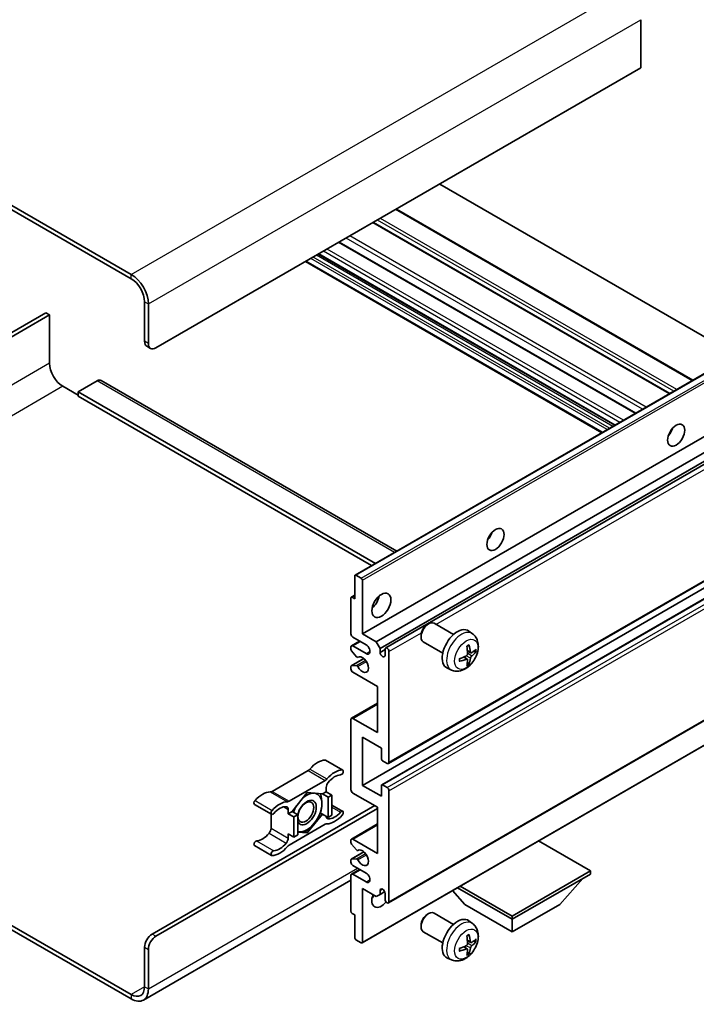
# Model space of a CAD drawing. Units: millimetres. Extents: x 87 to 10519, y 48 to 1734.
# Drawn here: x 595 to 810, y 1082 to 1396 of the extents above; entities that cross this region are included whole.
import ezdxf

# ---------------------------------------------------------------- set-up
doc = ezdxf.new("R2010")
doc.units = ezdxf.units.MM
doc.header["$LTSCALE"] = 6
doc.layers.add('Visible (ISO)', color=7, linetype='Continuous', lineweight=35)
doc.layers.add('Visible Narrow (ISO)', color=7, linetype='Continuous', lineweight=25)

msp = doc.modelspace()

# ---------------------------------------------------------------- linework, layer by layer
at = {"layer": 'Visible (ISO)'}
for p, q in [((630.4159, 1314.9585), (451.6189, 1418.187)), ((630.4159, 1313.5588), (451.6189, 1416.7873)), ((792.8484, 1396.1416), (792.8484, 1380.7448)), ((792.8484, 1380.7448), (638.2951, 1291.5134)), ((823.1842, 1289.1859), (728.7239, 1343.7225)), ((809.3739, 1281.2125), (714.9137, 1335.7492)), ((802.0506, 1276.9844), (707.5904, 1331.521)), ((791.1705, 1270.7028), (696.7102, 1325.2394)), ((780.3855, 1264.476), (685.9253, 1319.0127)), ((784.4861, 1266.8435), (690.0259, 1321.3802)), ((634.6585, 1293.613), (634.6585, 1306.2103)), ((701.7382, 1219.069), (856.2915, 1308.3004)), ((603.1418, 1302.7111), (543.5318, 1268.2952)), ((604.354, 1302.0112), (603.1418, 1302.7111)), ((635.8707, 1292.9131), (635.8707, 1305.5105)), ((544.744, 1267.5954), (604.354, 1302.0112)), ((604.354, 1302.0112), (604.354, 1286.6144)), ((635.3686, 1292.0434), (636.5808, 1291.3436)), ((704.056, 1200.3574), (858.6094, 1289.5888)), ((619.5062, 1281.0156), (613.4453, 1277.5163)), ((620.792, 1281.1429), (715.0227, 1226.7388)), ((708.4805, 1197.8029), (853.0691, 1281.2812)), ((608.5966, 1279.2659), (613.4453, 1276.4665)), ((613.4453, 1277.5163), (613.4453, 1276.1166)), ((708.2086, 1222.8047), (613.4453, 1277.5163)), ((709.6927, 1195.7034), (854.4535, 1279.281)), ((711.5066, 1195.8508), (855.2328, 1278.8311)), ((706.9965, 1222.1048), (613.4453, 1276.1166)), ((802.1561, 1264.3602), (801.9539, 1264.477)), ((712.3638, 1159.0235), (866.9171, 1248.2549)), ((704.056, 1152.0674), (858.6094, 1241.2989)), ((710.2234, 1152.2329), (864.7768, 1241.4643)), ((701.6316, 1211.5551), (701.6316, 1218.8335)), ((701.9953, 1219.0435), (703.6924, 1218.0637)), ((704.056, 1217.4338), (704.056, 1200.3574)), ((700.4195, 1200.3574), (700.4195, 1211.835)), ((700.526, 1212.0704), (701.6316, 1212.7088)), ((700.7831, 1212.045), (701.6316, 1211.5551)), ((712.3638, 1114.5828), (866.9171, 1203.8142)), ((724.6636, 1203.2559), (725.1843, 1203.5564)), ((733.1056, 1200.1419), (726.8981, 1203.7259)), ((705.2682, 1196.8581), (701.0256, 1199.3076)), ((704.056, 1200.3574), (708.4805, 1197.8029)), ((722.7593, 1199.9575), (722.7594, 1199.3563)), ((739.1942, 1200.3875), (737.9947, 1201.263)), ((700.4195, 1195.4442), (700.4195, 1196.1583)), ((700.597, 1196.5506), (703.1989, 1198.0528)), ((701.0256, 1196.5082), (705.2682, 1194.0587)), ((708.4805, 1197.8029), (709.6927, 1195.7034)), ((729.6771, 1194.2035), (723.4695, 1197.7874)), ((702.1447, 1193.0555), (700.6013, 1194.9755)), ((702.5837, 1192.8688), (702.7836, 1192.9843)), ((709.6927, 1195.7034), (709.6927, 1194.4436)), ((709.6927, 1194.4436), (711.3291, 1195.3884)), ((711.3291, 1193.4988), (711.3291, 1195.4584)), ((712.5413, 1194.7586), (712.5413, 1159.4159)), ((737.5024, 1192.2837), (736.4918, 1193.0214)), ((738.6809, 1194.3248), (737.5367, 1194.8312)), ((739.515, 1194.7799), (740.0563, 1194.6482)), ((700.4195, 1189.1597), (700.4195, 1189.9018)), ((700.526, 1190.1372), (704.5358, 1192.4523)), ((700.6051, 1190.1608), (702.1486, 1190.2704)), ((703.9495, 1101.8624), (858.5028, 1191.0938)), ((737.9101, 1190.9309), (737.5254, 1191.3338)), ((708.9047, 1183.5609), (701.0256, 1188.1099)), ((732.5087, 1188.8079), (731.1507, 1189.4089)), ((708.9047, 1168.8639), (708.9047, 1183.5609)), ((700.597, 1173.4555), (708.9047, 1178.2519)), ((700.4195, 1150.6677), (700.4195, 1173.0631)), ((701.0256, 1173.413), (708.9047, 1168.8639)), ((704.056, 1167.4642), (704.056, 1152.0674)), ((710.1169, 1163.965), (704.056, 1167.4642)), ((710.1169, 1160.5357), (710.1169, 1163.965)), ((692.3628, 1160.0868), (697.8176, 1156.9374)), ((711.9352, 1159.066), (710.4806, 1159.9058)), ((686.7794, 1156.7897), (675.2697, 1150.1446)), ((680.7245, 1146.9953), (692.2342, 1153.6404)), ((704.056, 1152.0674), (710.1169, 1148.5682)), ((710.1169, 1148.5682), (710.1169, 1151.9975)), ((710.4806, 1152.2074), (711.9352, 1151.3676)), ((686.4794, 1149.7579), (681.6504, 1143.7506)), ((691.3084, 1149.3266), (686.4794, 1149.7579)), ((692.5403, 1150.0379), (691.3084, 1149.3266)), ((691.3084, 1149.3266), (693.1266, 1148.2768)), ((692.5403, 1151.3927), (692.5403, 1150.0379)), ((692.5403, 1150.0379), (694.3586, 1148.9881)), ((693.1266, 1148.2768), (694.3586, 1148.9881)), ((694.3586, 1148.9881), (694.3586, 1142.5494)), ((708.9047, 1145.0689), (701.0256, 1149.618)), ((712.5413, 1150.3178), (712.5413, 1114.9752)), ((669.6863, 1146.0048), (675.1411, 1142.8555)), ((693.1266, 1141.8382), (693.1266, 1148.2768)), ((694.3586, 1145.7802), (697.8176, 1143.7831)), ((637.0829, 1104.6523), (707.9956, 1145.5938)), ((638.2951, 1103.9525), (708.9047, 1144.719)), ((674.9636, 1142.9579), (674.9636, 1138.3952)), ((680.4184, 1143.0393), (680.4184, 1144.3942)), ((681.6504, 1143.7506), (680.4184, 1143.0393)), ((680.4184, 1143.0393), (682.2367, 1141.9895)), ((681.6504, 1143.7506), (683.4686, 1142.7008)), ((682.2367, 1141.9895), (683.4686, 1142.7008)), ((683.4686, 1142.7008), (683.4686, 1136.2621)), ((686.4794, 1136.8806), (691.3084, 1142.888)), ((690.7236, 1143.2256), (691.3084, 1142.888)), ((691.3084, 1142.888), (693.1266, 1141.8382)), ((694.3586, 1142.5494), (693.1266, 1141.8382)), ((708.9047, 1130.372), (708.9047, 1145.0689)), ((692.2342, 1139.6433), (680.7245, 1132.9982)), ((682.2367, 1135.5509), (682.2367, 1141.9895)), ((700.597, 1134.9635), (708.9047, 1139.76)), ((680.4184, 1136.6007), (682.2367, 1135.5509)), ((680.4184, 1135.2458), (680.4184, 1136.6007)), ((683.4686, 1136.2621), (682.2367, 1135.5509)), ((683.4686, 1137.1495), (686.4794, 1136.8806)), ((685.8554, 1137.2409), (686.4794, 1136.8806)), ((700.4195, 1133.829), (700.4195, 1134.5711)), ((702.1486, 1131.4638), (700.6051, 1133.3557)), ((701.0256, 1134.921), (708.9047, 1130.372)), ((776.787, 1124.7731), (760.2095, 1134.3442)), ((669.6863, 1132.8504), (675.1411, 1129.7011)), ((700.526, 1128.5221), (704.5551, 1130.8483)), ((702.5838, 1131.2817), (702.7835, 1131.397)), ((700.4195, 1127.5725), (700.4195, 1128.2866)), ((700.6013, 1128.5453), (702.1447, 1128.6832)), ((700.597, 1123.7658), (703.1989, 1125.268)), ((705.2682, 1124.0733), (701.0256, 1126.5228)), ((701.0256, 1123.7234), (705.2682, 1121.2739)), ((751.816, 1110.3561), (776.787, 1124.7731)), ((751.816, 1109.3763), (776.787, 1123.7933)), ((776.787, 1124.7731), (776.787, 1123.7933)), ((700.4195, 1121.8142), (634.273, 1083.6245)), ((700.4195, 1111.8958), (700.4195, 1123.3734)), ((766.9683, 1114.1353), (774.2903, 1122.3518)), ((704.056, 1119.1743), (704.056, 1102.0979)), ((708.4805, 1116.6198), (704.056, 1119.1743)), ((709.6927, 1118.5794), (710.4143, 1118.9961)), ((709.6927, 1118.5794), (709.6927, 1117.3197)), ((709.6927, 1117.3197), (711.1749, 1118.1754)), ((711.3291, 1115.675), (711.3291, 1117.6346)), ((736.6637, 1114.1353), (732.7717, 1118.5029)), ((734.39, 1119.4373), (751.816, 1109.3763)), ((735.2385, 1119.9272), (751.816, 1110.3561)), ((709.6927, 1117.3197), (708.4805, 1116.6198)), ((701.6316, 1110.776), (700.7831, 1111.2659)), ((724.6636, 1110.8751), (725.1843, 1111.1756)), ((733.1056, 1107.7612), (726.8981, 1111.3451)), ((736.6637, 1114.1353), (751.816, 1105.3872)), ((751.816, 1105.3872), (766.9683, 1114.1353)), ((701.6316, 1103.4976), (701.6316, 1110.776)), ((739.1942, 1108.0067), (737.9947, 1108.8823)), ((751.816, 1110.3561), (751.816, 1109.3763)), ((751.816, 1105.3872), (751.816, 1109.3763)), ((591.7516, 1107.7292), (630.4159, 1085.4063)), ((591.7516, 1106.3295), (630.4159, 1084.0066)), ((722.7593, 1107.5768), (722.7594, 1106.9755)), ((729.6771, 1101.8227), (723.4695, 1105.4067)), ((703.6924, 1101.8879), (701.9953, 1102.8677)), ((738.6809, 1101.9441), (737.5367, 1102.4505)), ((739.515, 1102.3991), (740.0563, 1102.2675)), ((634.6585, 1087.8558), (634.6585, 1100.4532)), ((635.8707, 1087.156), (635.8707, 1099.7533)), ((737.5024, 1099.9029), (736.4918, 1100.6406)), ((737.9101, 1098.5501), (737.5254, 1098.953)), ((732.5087, 1096.4271), (731.1507, 1097.0281))]:
    msp.add_line(p, q, dxfattribs=at)
for centre, major_axis, ratio, start_param, end_param in [((630.4159, 1308.6598), (-3.8571, 6.6808), 0.57735027, 3.92699082, 5.49778714), ((630.4159, 1308.6598), (-3, 5.1962), 0.57735027, 3.92699082, 5.49778714), ((637.0829, 1295.0127), (-1.7143, -2.9692), 0.57735027, 5.49778714, 6.28318531), ((638.2951, 1294.3128), (-1.7143, -2.9692), 0.57735027, 5.49778714, 7.06858347), ((608.5966, 1284.1649), (3, -5.1962), 0.57735027, 3.92699082, 5.49778714), ((619.5062, 1278.916), (1.2857, 2.2269), 0.57735027, 0, 0.78539816), ((800.4246, 1265.7938), (1.9286, 3.3404), 0.57735027, 4.37255207, 5.05222589), ((742.8459, 1232.5507), (1.9286, 3.3404), 0.57735027, 4.37255207, 5.05222589), ((701.9953, 1218.6236), (-0.2571, 0.4454), 0.57735027, 5.49778714, 7.06858347), ((703.6924, 1217.6438), (0.2571, -0.4454), 0.57735027, 0.78539816, 2.35619449), ((700.7831, 1211.625), (-0.2571, 0.4454), 0.57735027, 5.49778714, 7.06858347), ((706.4804, 1211.5551), (2.1429, 3.7115), 0.57735027, 4.15479015, 5.26998781), ((725.1838, 1200.7566), (-1.7143, -2.9692), 0.57735027, 3.14159265, 6.28318531), ((724.6631, 1201.0572), (-1.3462, -2.3317), 0.57735027, 3.92675802, 5.49801994), ((701.0256, 1200.0075), (-0.4286, 0.7423), 0.57735027, 0.78539816, 2.35619449), ((734.3606, 1195.4584), (-3.4286, -5.9385), 0.57735027, 3.0796893, 6.34508866), ((701.0256, 1195.8083), (-0.4286, 0.7423), 0.57735027, 5.49778714, 7.06858347), ((705.2682, 1195.4584), (0.8571, -1.4846), 0.57735027, 5.49778714, 8.6393798), ((711.9352, 1195.1085), (-0.4286, 0.7423), 0.57735027, 3.92699082, 7.06858347), ((730.4233, 1197.917), (4.3998, -10.2346), 0.55353421, 0.95931878, 1.19830308), ((730.0847, 1197.7216), (-6.7019, 8.8989), 0.59526289, 3.96282307, 4.20180736), ((700.7831, 1195.2342), (-0.2571, 0.4454), 0.57735027, 0.78539816, 1.83259571), ((702.3265, 1193.3142), (0.2571, -0.4454), 0.57735027, 4.97418837, 6.34725656), ((704.056, 1190.5594), (1.3714, -2.3754), 0.57735027, 4.64839472, 9.48884921), ((710.5109, 1194.0828), (0.5826, -1.0091), 0.57735027, 4.04450246, 6.95107183), ((730.2627, 1197.6389), (-11.0633, -1.3069), 0.55353421, 1.94328958, 2.18227387), ((730.2453, 1197.6289), (-11.1354, -0.3275), 0.49462411, 2.44776077, 2.68674507), ((730.2453, 1198.0198), (11.1339, -0.3764), 0.65417299, 5.62601221, 5.86499651), ((700.7831, 1189.6919), (-0.2571, 0.4454), 0.57735027, 6.00942214, 7.06858347), ((702.3266, 1189.8015), (-0.2571, 0.4454), 0.57735027, 4.64839472, 6.00942214), ((730.2627, 1198.0298), (11.0576, -1.3546), 0.59526289, 5.2229706, 5.46195489), ((730.4233, 1197.9371), (5.2841, -9.8073), 0.49462411, 0.45484759, 0.69383188), ((730.0847, 1197.7417), (-5.8929, 9.4541), 0.65417299, 3.55978145, 3.79876575), ((701.0256, 1188.8098), (-0.4286, 0.7423), 0.57735027, 0.78539816, 2.35619449), ((701.0256, 1172.7131), (-0.4286, 0.7423), 0.57735027, 5.49778714, 7.06858347), ((689.8129, 1153.056), (3.8732, 6.7086), 0.57735027, 0.3348503, 1.25603492), ((691.9342, 1159.3445), (0.4286, 0.7423), 0.57735027, 0, 0.3348503), ((710.4806, 1160.3257), (-0.2571, 0.4454), 0.57735027, 0.78539816, 2.35619449), ((711.9352, 1159.7658), (0.4286, -0.7423), 0.57735027, 5.49778714, 7.06858347), ((686.7794, 1158.1894), (-0.8571, -1.4846), 0.57735027, 0.78539816, 1.25603492), ((695.2677, 1149.9066), (3.8732, 6.7086), 0.57735027, 0.3348503, 1.25603492), ((695.2677, 1149.9066), (3.0161, 5.224), 0.57735027, 0.3348503, 1.30470435), ((697.389, 1156.1951), (0.4286, 0.7423), 0.57735027, 3.47644296, 6.61803561), ((692.2342, 1155.0401), (0.8571, 1.4846), 0.57735027, 3.92699082, 4.39762758), ((693.7525, 1152.0926), (-0.8571, -1.4846), 0.57735027, 4.44629701, 5.49778714), ((710.4806, 1151.7875), (-0.2571, 0.4454), 0.57735027, 5.49778714, 7.06858347), ((672.2362, 1142.9081), (3.8732, 6.7086), 0.57735027, 0.3147614, 1.23594602), ((675.2697, 1151.5443), (-0.8571, -1.4846), 0.57735027, 0.3147614, 0.78539816), ((686.3581, 1143.3893), (3.3857, 5.8642), 0.57735027, 0.30002612, 1.08025746), ((686.3581, 1143.3893), (3.3857, 5.8642), 0.57735027, 5.49778714, 6.50675796), ((701.0256, 1150.3178), (-0.4286, 0.7423), 0.57735027, 0.78539816, 2.35619449), ((711.9352, 1150.6677), (0.4286, -0.7423), 0.57735027, 0.78539816, 2.35619449), ((670.1149, 1146.7471), (-0.4286, -0.7423), 0.57735027, 4.37753868, 6.28318531), ((677.691, 1139.7588), (3.8732, 6.7086), 0.57735027, 0.3147614, 1.23594602), ((680.7245, 1148.395), (-0.8571, -1.4846), 0.57735027, 0.3147614, 0.78539816), ((686.3581, 1143.3893), (-2.1429, -3.7116), 0.57735027, 5.80400046, 11.49193048), ((686.3581, 1143.3893), (3.3857, 5.8642), 0.57735027, 4.45058959, 5.49778714), ((675.5697, 1143.5978), (-0.4286, -0.7423), 0.57735027, 4.37753868, 7.51913133), ((677.691, 1139.7588), (3.0161, 5.224), 0.57735027, 0.26609197, 1.23594602), ((679.2063, 1143.6943), (0.8571, 1.4846), 0.57735027, 5.49778714, 6.54927728), ((686.3581, 1143.3893), (-3.3857, -5.8642), 0.57735027, 4.67932907, 5.01855956), ((695.2677, 1146.8798), (-3.8732, -6.7086), 0.57735027, 0.3147614, 1.23594602), ((695.2677, 1146.8798), (-3.0161, -5.224), 0.57735027, 0.26609197, 1.23594602), ((697.389, 1143.0408), (0.4286, 0.7423), 0.57735027, 4.37753868, 7.51913133), ((686.3581, 1143.3893), (-3.3857, -5.8642), 0.57735027, 0.26179939, 1.30899694), ((692.2342, 1138.2436), (0.8571, 1.4846), 0.57735027, 0.3147614, 0.78539816), ((693.7525, 1142.9442), (-0.8571, -1.4846), 0.57735027, 5.54738288, 6.54927728), ((672.2362, 1139.8812), (-3.0161, -5.224), 0.57735027, 0.3348503, 1.30470435), ((673.7514, 1137.6953), (-0.8571, -1.4846), 0.57735027, 1.30470435, 2.35619449), ((686.3581, 1143.3893), (-3.3857, -5.8642), 0.57735027, 0.13754917, 0.26179939), ((670.1149, 1133.5927), (0.4286, 0.7423), 0.57735027, 0.3348503, 3.14159265), ((677.691, 1136.7319), (-3.0161, -5.224), 0.57735027, 0.3348503, 1.30470435), ((679.2063, 1134.546), (0.8571, 1.4846), 0.57735027, 4.44629701, 5.49778714), ((701.0256, 1134.2212), (-0.4286, 0.7423), 0.57735027, 5.49778714, 7.06858347), ((700.7831, 1133.619), (-0.2571, 0.4454), 0.57735027, 0.78539816, 1.8445595), ((675.5697, 1130.4434), (-0.4286, -0.7423), 0.57735027, 3.47644296, 6.61803561), ((677.691, 1136.7319), (-3.8732, -6.7086), 0.57735027, 0.3348503, 1.25603492), ((680.7245, 1131.5985), (-0.8571, -1.4846), 0.57735027, 3.92699082, 4.39762758), ((702.3266, 1131.7271), (0.2571, -0.4454), 0.57735027, 4.98615215, 6.34717957), ((704.056, 1128.9723), (1.3714, -2.3754), 0.57735027, 4.64831773, 9.48877222), ((700.7831, 1128.0767), (-0.2571, 0.4454), 0.57735027, 6.02138592, 7.06858347), ((701.0256, 1127.2226), (-0.4286, 0.7423), 0.57735027, 0.78539816, 2.35619449), ((702.3265, 1128.2145), (-0.2571, 0.4454), 0.57735027, 4.64831773, 6.02138592), ((701.0256, 1123.0235), (-0.4286, 0.7423), 0.57735027, 5.49778714, 7.06858347), ((705.2682, 1122.6736), (0.8571, -1.4846), 0.57735027, 5.49778714, 8.6393798), ((710.5109, 1117.9955), (-0.5826, 1.0091), 0.57735027, 4.04450246, 6.95107183), ((710.1169, 1117.0747), (-2.1429, -3.7115), 0.57735027, 4.99914553, 7.5883573), ((706.4804, 1119.1743), (2.1429, 3.7115), 0.57735027, 4.15479015, 4.42563243), ((711.9352, 1115.3251), (0.4286, -0.7423), 0.57735027, 3.92699082, 7.06858347), ((700.7831, 1111.6859), (-0.2571, 0.4454), 0.57735027, 0.78539816, 2.35619449), ((725.1838, 1108.3759), (-1.7143, -2.9692), 0.57735027, 3.14159265, 6.28318531), ((724.6631, 1108.6765), (-1.3462, -2.3317), 0.57735027, 3.92675802, 5.49801994), ((734.3606, 1103.0777), (-3.4286, -5.9385), 0.57735027, 3.0796893, 6.34508866), ((637.0829, 1101.8529), (-1.7143, -2.9692), 0.57735027, 3.92699082, 5.49778714), ((638.2951, 1101.1531), (1.7143, 2.9692), 0.57735027, 0.78539816, 2.35619449), ((701.9953, 1103.2876), (-0.2571, 0.4454), 0.57735027, 0.78539816, 2.35619449), ((703.6924, 1102.3078), (0.2571, -0.4454), 0.57735027, 5.49778714, 7.06858347), ((730.4233, 1105.5363), (4.3998, -10.2346), 0.55353421, 0.95931878, 1.19830308), ((730.0847, 1105.3409), (-6.7019, 8.8989), 0.59526289, 3.96282307, 4.20180736), ((730.2453, 1105.2481), (-11.1354, -0.3275), 0.49462411, 2.44776077, 2.68674507), ((730.2453, 1105.639), (11.1339, -0.3764), 0.65417299, 5.62601221, 5.86499651), ((730.2627, 1105.2582), (-11.0633, -1.3069), 0.55353421, 1.94328958, 2.18227387), ((730.2627, 1105.649), (11.0576, -1.3546), 0.59526289, 5.2229706, 5.46195489), ((730.4233, 1105.5563), (5.2841, -9.8073), 0.49462411, 0.45484759, 0.69383188), ((730.0847, 1105.3609), (-5.8929, 9.4541), 0.65417299, 3.55978145, 3.79876575), ((630.4159, 1090.3053), (3, -5.1962), 0.57735027, 5.49778714, 7.06858347), ((630.4159, 1090.3053), (3.8571, -6.6808), 0.57735027, 5.49778714, 7.06858347)]:
    msp.add_ellipse(centre, major_axis=major_axis, ratio=ratio, start_param=start_param, end_param=end_param, dxfattribs=at)
for centre, major_axis in [((804.0611, 1263.6942), (1.9286, 3.3404)), ((746.4824, 1230.4511), (1.9286, 3.3404)), ((710.1169, 1209.4555), (2.1429, 3.7115)), ((686.0551, 1143.5642), (1.7717, 3.0687))]:
    msp.add_ellipse(centre, major_axis=major_axis, ratio=0.57735027, dxfattribs=at)
for points, knots in [([(739.1942, 1200.3875), (739.5812, 1200.105), (739.9099, 1199.7576), (740.4586, 1198.9641), (740.6604, 1198.5135), (740.9646, 1197.4941), (741.0275, 1196.9255), (741.0151, 1195.6689), (740.8989, 1194.985), (740.5006, 1193.6254), (740.2087, 1192.9521), (739.4864, 1191.6939), (739.0579, 1191.1086), (738.07, 1190.0561), (737.5104, 1189.5888), (736.2694, 1188.8643), (735.5903, 1188.5922), (734.2631, 1188.4181), (733.6536, 1188.4417), (732.8687, 1188.6638), (732.6864, 1188.7292), (732.5087, 1188.8079)], [5.5596905, 5.5596905, 5.5596905, 5.5596905, 5.76465035, 5.76465035, 5.99724023, 5.99724023, 6.29459763, 6.29459763, 6.66985758, 6.66985758, 7.06428247, 7.06428247, 7.45411883, 7.45411883, 7.84838663, 7.84838663, 8.22269251, 8.22269251, 8.4943548, 8.4943548, 8.57747644, 8.57747644, 8.57747644, 8.57747644]), ([(737.3247, 1196.3382), (737.3508, 1196.3566), (737.3769, 1196.3746), (737.4483, 1196.4226), (737.4937, 1196.4517), (737.5843, 1196.5068), (737.6296, 1196.5329), (737.7197, 1196.5821), (737.7646, 1196.6052), (737.854, 1196.6483), (737.8984, 1196.6683), (737.9425, 1196.6867)], [4.599557922, 4.599557922, 4.599557922, 4.599557922, 4.630897721, 4.630897721, 4.685414191, 4.685414191, 4.739930661, 4.739930661, 4.794447131, 4.794447131, 4.848963601, 4.848963601, 4.848963601, 4.848963601]), ([(737.9814, 1196.8534), (737.9886, 1196.8319), (737.9932, 1196.8083), (737.995, 1196.768), (737.9914, 1196.7452), (737.9775, 1196.7135), (737.9649, 1196.699), (737.9485, 1196.6895), (737.9455, 1196.6881), (737.9424, 1196.6868)], [0.0145600729, 0.0145600729, 0.0145600729, 0.0145600729, 0.0187226824, 0.0187226824, 0.0234298311, 0.0234298311, 0.0280690561, 0.0280690561, 0.028985175, 0.028985175, 0.028985175, 0.028985175]), ([(737.5878, 1194.0358), (737.59, 1193.973), (737.5814, 1193.9016), (737.5406, 1193.76), (737.5085, 1193.6898), (737.4326, 1193.5687), (737.3839, 1193.5097), (737.2904, 1193.4265), (737.2481, 1193.3971), (737.2062, 1193.3749)], [0, 0, 0, 0, 0.0125039067, 0.0125039067, 0.0250078135, 0.0250078135, 0.0375277995, 0.0375277995, 0.0466766392, 0.0466766392, 0.0466766392, 0.0466766392]), ([(738.9099, 1194.3585), (738.865, 1194.33), (738.8164, 1194.3119), (738.7254, 1194.3065), (738.683, 1194.3191), (738.6144, 1194.367), (738.5837, 1194.4055), (738.5459, 1194.4918), (738.5346, 1194.5341), (738.5283, 1194.5788)], [0, 0, 0, 0, 0.0124997785, 0.0124997785, 0.0249995571, 0.0249995571, 0.0375236714, 0.0375236714, 0.0466766062, 0.0466766062, 0.0466766062, 0.0466766062]), ([(738.5283, 1192.6116), (738.5366, 1192.6682), (738.5542, 1192.7345), (738.6063, 1192.8696), (738.6407, 1192.9385), (738.7149, 1193.0605), (738.7596, 1193.1218), (738.8407, 1193.2122), (738.876, 1193.2457), (738.9099, 1193.2724)], [0, 0, 0, 0, 0.0125039067, 0.0125039067, 0.0250078135, 0.0250078135, 0.0375277995, 0.0375277995, 0.0466766392, 0.0466766392, 0.0466766392, 0.0466766392]), ([(740.3198, 1194.718), (740.3093, 1194.7036), (740.2931, 1194.6889), (740.2573, 1194.6662), (740.2305, 1194.6549), (740.1812, 1194.6425), (740.15, 1194.639), (740.1021, 1194.64), (740.0776, 1194.643), (740.0563, 1194.6482)], [0.0145600729, 0.0145600729, 0.0145600729, 0.0145600729, 0.0187226824, 0.0187226824, 0.0234298311, 0.0234298311, 0.0280690561, 0.0280690561, 0.0318102328, 0.0318102328, 0.0318102328, 0.0318102328]), ([(735.0877, 1191.7422), (735.0882, 1191.7389), (735.0884, 1191.7356), (735.0884, 1191.7167), (735.0821, 1191.6985), (735.0616, 1191.6706), (735.0436, 1191.6561), (735.0079, 1191.6375), (734.9851, 1191.6297), (734.9629, 1191.6252)], [0.0455535579, 0.0455535579, 0.0455535579, 0.0455535579, 0.0464696768, 0.0464696768, 0.0511089018, 0.0511089018, 0.0558160505, 0.0558160505, 0.05997866, 0.05997866, 0.05997866, 0.05997866]), ([(735.0878, 1191.7422), (735.0817, 1191.7897), (735.0768, 1191.8381), (735.0695, 1191.937), (735.067, 1191.9875), (735.0645, 1192.0901), (735.0645, 1192.1423), (735.067, 1192.2484), (735.0694, 1192.3022), (735.0753, 1192.3881), (735.0778, 1192.4197), (735.0807, 1192.4515)], [3.005018033, 3.005018033, 3.005018033, 3.005018033, 3.059534503, 3.059534503, 3.114050973, 3.114050973, 3.168567443, 3.168567443, 3.223083913, 3.223083913, 3.254423712, 3.254423712, 3.254423712, 3.254423712]), ([(737.2062, 1192.2888), (737.2617, 1192.3112), (737.3192, 1192.3242), (737.4214, 1192.3231), (737.4661, 1192.3092), (737.5331, 1192.2622), (737.5598, 1192.226), (737.5851, 1192.147), (737.5895, 1192.1087), (737.5878, 1192.0686)], [0, 0, 0, 0, 0.0124997785, 0.0124997785, 0.0249995571, 0.0249995571, 0.0375236714, 0.0375236714, 0.0466766062, 0.0466766062, 0.0466766062, 0.0466766062]), ([(737.9101, 1190.9309), (737.9252, 1190.915), (737.9401, 1190.8953), (737.9649, 1190.8543), (737.9775, 1190.8256), (737.9914, 1190.7767), (737.995, 1190.7478), (737.9932, 1190.7055), (737.9886, 1190.6841), (737.9814, 1190.6678)], [0.0427285001, 0.0427285001, 0.0427285001, 0.0427285001, 0.0464696768, 0.0464696768, 0.0511089018, 0.0511089018, 0.0558160505, 0.0558160505, 0.05997866, 0.05997866, 0.05997866, 0.05997866]), ([(739.1942, 1108.0067), (739.5812, 1107.7242), (739.9099, 1107.3769), (740.4586, 1106.5834), (740.6604, 1106.1328), (740.9646, 1105.1134), (741.0275, 1104.5448), (741.0151, 1103.2881), (740.8989, 1102.6042), (740.5006, 1101.2447), (740.2087, 1100.5713), (739.4864, 1099.3131), (739.0579, 1098.7278), (738.07, 1097.6754), (737.5104, 1097.2081), (736.2694, 1096.4835), (735.5903, 1096.2114), (734.2631, 1096.0373), (733.6536, 1096.0609), (732.8687, 1096.283), (732.6864, 1096.3485), (732.5087, 1096.4271)], [5.5596905, 5.5596905, 5.5596905, 5.5596905, 5.76465035, 5.76465035, 5.99724023, 5.99724023, 6.29459763, 6.29459763, 6.66985758, 6.66985758, 7.06428247, 7.06428247, 7.45411883, 7.45411883, 7.84838663, 7.84838663, 8.22269251, 8.22269251, 8.4943548, 8.4943548, 8.57747644, 8.57747644, 8.57747644, 8.57747644]), ([(737.3247, 1103.9574), (737.3508, 1103.9759), (737.3769, 1103.9939), (737.4483, 1104.0419), (737.4937, 1104.0709), (737.5843, 1104.1261), (737.6296, 1104.1522), (737.7197, 1104.2013), (737.7646, 1104.2244), (737.854, 1104.2675), (737.8984, 1104.2875), (737.9425, 1104.306)], [4.599557922, 4.599557922, 4.599557922, 4.599557922, 4.630897721, 4.630897721, 4.685414191, 4.685414191, 4.739930661, 4.739930661, 4.794447131, 4.794447131, 4.848963601, 4.848963601, 4.848963601, 4.848963601]), ([(737.9814, 1104.4727), (737.9886, 1104.4512), (737.9932, 1104.4276), (737.995, 1104.3873), (737.9914, 1104.3644), (737.9775, 1104.3327), (737.9649, 1104.3182), (737.9485, 1104.3087), (737.9455, 1104.3073), (737.9424, 1104.306)], [0.0145600729, 0.0145600729, 0.0145600729, 0.0145600729, 0.0187226824, 0.0187226824, 0.0234298311, 0.0234298311, 0.0280690561, 0.0280690561, 0.028985175, 0.028985175, 0.028985175, 0.028985175]), ([(738.9099, 1101.9778), (738.865, 1101.9493), (738.8164, 1101.9312), (738.7254, 1101.9257), (738.683, 1101.9383), (738.6144, 1101.9862), (738.5837, 1102.0248), (738.5459, 1102.111), (738.5346, 1102.1533), (738.5283, 1102.198)], [0, 0, 0, 0, 0.0124997785, 0.0124997785, 0.0249995571, 0.0249995571, 0.0375236714, 0.0375236714, 0.0466766062, 0.0466766062, 0.0466766062, 0.0466766062]), ([(740.3198, 1102.3372), (740.3093, 1102.3228), (740.2931, 1102.3082), (740.2573, 1102.2854), (740.2305, 1102.2741), (740.1812, 1102.2617), (740.15, 1102.2582), (740.1021, 1102.2592), (740.0776, 1102.2623), (740.0563, 1102.2675)], [0.0145600729, 0.0145600729, 0.0145600729, 0.0145600729, 0.0187226824, 0.0187226824, 0.0234298311, 0.0234298311, 0.0280690561, 0.0280690561, 0.0318102328, 0.0318102328, 0.0318102328, 0.0318102328]), ([(735.0877, 1099.3615), (735.0882, 1099.3582), (735.0884, 1099.3549), (735.0884, 1099.3359), (735.0821, 1099.3177), (735.0616, 1099.2899), (735.0436, 1099.2753), (735.0079, 1099.2568), (734.9851, 1099.2489), (734.9629, 1099.2444)], [0.0455535579, 0.0455535579, 0.0455535579, 0.0455535579, 0.0464696768, 0.0464696768, 0.0511089018, 0.0511089018, 0.0558160505, 0.0558160505, 0.05997866, 0.05997866, 0.05997866, 0.05997866]), ([(735.0878, 1099.3615), (735.0817, 1099.4089), (735.0768, 1099.4574), (735.0695, 1099.5563), (735.067, 1099.6067), (735.0645, 1099.7094), (735.0645, 1099.7616), (735.067, 1099.8676), (735.0694, 1099.9215), (735.0753, 1100.0074), (735.0778, 1100.039), (735.0807, 1100.0708)], [3.005018033, 3.005018033, 3.005018033, 3.005018033, 3.059534503, 3.059534503, 3.114050973, 3.114050973, 3.168567443, 3.168567443, 3.223083913, 3.223083913, 3.254423712, 3.254423712, 3.254423712, 3.254423712]), ([(737.5878, 1101.655), (737.59, 1101.5923), (737.5814, 1101.5208), (737.5406, 1101.3792), (737.5085, 1101.3091), (737.4326, 1101.1879), (737.3839, 1101.129), (737.2904, 1101.0458), (737.2481, 1101.0163), (737.2062, 1100.9942)], [0, 0, 0, 0, 0.0125039067, 0.0125039067, 0.0250078135, 0.0250078135, 0.0375277995, 0.0375277995, 0.0466766392, 0.0466766392, 0.0466766392, 0.0466766392]), ([(737.2062, 1099.9081), (737.2617, 1099.9305), (737.3192, 1099.9434), (737.4214, 1099.9424), (737.4661, 1099.9284), (737.5331, 1099.8815), (737.5598, 1099.8453), (737.5851, 1099.7662), (737.5895, 1099.7279), (737.5878, 1099.6878)], [0, 0, 0, 0, 0.0124997785, 0.0124997785, 0.0249995571, 0.0249995571, 0.0375236714, 0.0375236714, 0.0466766062, 0.0466766062, 0.0466766062, 0.0466766062]), ([(738.5283, 1100.2308), (738.5366, 1100.2875), (738.5542, 1100.3537), (738.6063, 1100.4889), (738.6407, 1100.5577), (738.7149, 1100.6798), (738.7596, 1100.7411), (738.8407, 1100.8314), (738.876, 1100.8649), (738.9099, 1100.8917)], [0, 0, 0, 0, 0.0125039067, 0.0125039067, 0.0250078135, 0.0250078135, 0.0375277995, 0.0375277995, 0.0466766392, 0.0466766392, 0.0466766392, 0.0466766392]), ([(737.9101, 1098.5501), (737.9252, 1098.5343), (737.9401, 1098.5145), (737.9649, 1098.4736), (737.9775, 1098.4448), (737.9914, 1098.3959), (737.995, 1098.3671), (737.9932, 1098.3247), (737.9886, 1098.3034), (737.9814, 1098.2871)], [0.0427285001, 0.0427285001, 0.0427285001, 0.0427285001, 0.0464696768, 0.0464696768, 0.0511089018, 0.0511089018, 0.0558160505, 0.0558160505, 0.05997866, 0.05997866, 0.05997866, 0.05997866])]:
    msp.add_open_spline(points, degree=3, knots=knots, dxfattribs=at)
for points, weights in [([(690.7652, 1149.3751), (691.1463, 1147.5576), (691.1463, 1146.1537)], [1.00389073224, 1.03589802063, 1]), ([(691.1463, 1146.1537), (691.1463, 1144.6722), (690.7186, 1143.2085)], [1, 1.0379548493, 1]), ([(690.7186, 1143.2085), (689.8633, 1141.3656), (688.7522, 1139.9833)], [1, 1.0379548493, 1]), ([(688.7522, 1139.9833), (687.6411, 1138.6011), (685.9305, 1137.252)], [1, 1.0379548493, 1]), ([(683.9641, 1137.2189), (683.7263, 1137.2402), (683.4686, 1137.2721)], [1, 1.007888377, 1.01249777949]), ([(685.9305, 1137.252), (685.0752, 1137.1197), (683.9641, 1137.2189)], [1, 1.0379548493, 1])]:
    msp.add_rational_spline(points, weights, degree=2, dxfattribs=at)
at = {"layer": 'Visible Narrow (ISO)'}
for p, q in [((630.4159, 1314.9585), (787.3936, 1405.5896)), ((635.8707, 1305.5105), (792.8484, 1396.1416)), ((809.1229, 1281.0676), (714.6626, 1335.6042)), ((801.8498, 1276.8684), (707.3895, 1331.4051)), ((803.3044, 1277.7083), (708.8441, 1332.2449)), ((804.2741, 1278.2681), (709.8139, 1332.8048)), ((790.9697, 1270.5868), (696.5094, 1325.1235)), ((793.3772, 1271.9768), (698.917, 1326.5135)), ((794.5471, 1272.6523), (700.0869, 1327.1889)), ((784.6368, 1266.9305), (690.1765, 1321.4672)), ((786.0914, 1267.7703), (691.6311, 1322.307)), ((787.3036, 1268.4702), (692.8433, 1323.0068)), ((780.6366, 1264.621), (686.1763, 1319.1576)), ((782.0912, 1265.4608), (687.6309, 1319.9975)), ((782.8185, 1265.8807), (688.3582, 1320.4174)), ((783.9095, 1266.5106), (689.4492, 1321.0472)), ((630.4159, 1313.5588), (630.4159, 1314.9585)), ((634.6585, 1306.2103), (635.8707, 1305.5105)), ((701.9953, 1219.0435), (856.5486, 1308.2749)), ((703.6924, 1218.0637), (858.2457, 1307.2951)), ((704.056, 1217.4338), (858.6094, 1306.6652)), ((635.8707, 1292.9131), (634.6585, 1293.613)), ((604.354, 1286.6144), (558.078, 1259.897)), ((714.2695, 1226.304), (619.5062, 1281.0156)), ((608.5966, 1279.2659), (536.2899, 1237.5196)), ((727.4856, 1203.3867), (856.696, 1277.9863)), ((802.0432, 1264.1935), (801.8659, 1264.2958)), ((712.5413, 1159.4159), (867.0946, 1248.6473)), ((710.4806, 1152.2074), (865.0339, 1241.4388)), ((711.9352, 1151.3676), (866.4885, 1240.599)), ((712.5413, 1150.3178), (867.0946, 1239.5492)), ((700.7831, 1212.045), (701.6316, 1212.5348)), ((712.5413, 1114.9752), (867.0946, 1204.2066)), ((712.5413, 1194.7586), (722.8583, 1200.7151)), ((701.0256, 1196.5082), (703.4499, 1197.9079)), ((702.5996, 1192.8792), (702.7752, 1192.9806)), ((705.2682, 1194.0587), (706.4804, 1194.7586)), ((737.2062, 1192.2888), (736.277, 1192.9244)), ((738.5283, 1192.6116), (737.0914, 1193.3147)), ((738.5283, 1194.5788), (737.5133, 1195.0658)), ((738.9099, 1193.2724), (737.5825, 1194.1653)), ((700.6051, 1190.1608), (704.551, 1192.439)), ((702.1486, 1190.2704), (705.0299, 1191.9339)), ((702.5997, 1189.9212), (705.3369, 1191.5015)), ((704.056, 1102.0979), (858.6094, 1191.3293)), ((701.0256, 1173.413), (708.9047, 1177.9621)), ((692.1981, 1160.1269), (697.6529, 1156.9775)), ((686.7794, 1156.7897), (692.2342, 1153.6404)), ((687.329, 1157.2592), (692.7839, 1154.1099)), ((674.72, 1149.9794), (680.1749, 1146.8301)), ((675.2697, 1150.1446), (680.7245, 1146.9953)), ((669.851, 1147.2247), (675.3058, 1144.0754)), ((679.0141, 1145.2049), (680.4184, 1144.3942)), ((694.3586, 1145.1157), (697.1251, 1143.5184)), ((692.7001, 1141.642), (693.1509, 1141.3817)), ((701.0256, 1134.921), (708.9047, 1139.4701)), ((674.353, 1136.8275), (679.8078, 1133.6781)), ((674.9636, 1138.3952), (680.4184, 1135.2458)), ((670.3788, 1134.3751), (675.8336, 1131.2258)), ((700.6013, 1128.5453), (704.5689, 1130.836)), ((702.1447, 1128.6832), (705.0287, 1130.3482)), ((702.5997, 1131.2921), (702.7751, 1131.3934)), ((702.5996, 1128.3342), (705.3368, 1129.9145)), ((635.8707, 1087.156), (702.5408, 1125.6479)), ((701.0256, 1123.7234), (703.4499, 1125.1231)), ((705.2682, 1121.2739), (706.4804, 1121.9737)), ((638.2951, 1103.9525), (637.0829, 1104.6523)), ((738.5283, 1102.198), (737.5133, 1102.685)), ((738.9099, 1100.8917), (737.5825, 1101.7845)), ((634.6585, 1100.4532), (635.8707, 1099.7533)), ((737.2062, 1099.9081), (736.277, 1100.5436)), ((738.5283, 1100.2308), (737.0914, 1100.934)), ((634.6585, 1087.8558), (630.4159, 1085.4063)), ((634.6585, 1087.8558), (635.8707, 1087.156)), ((630.4159, 1085.4063), (630.4159, 1084.0066))]:
    msp.add_line(p, q, dxfattribs=at)
for centre, major_axis, start_param, end_param in [((735.6442, 1194.7173), (3.3492, 5.8009), 6.22128195, 9.48668132), ((737.6413, 1193.5643), (-1.9092, -3.3068), 3.80068814, 4.05329349), ((737.5668, 1193.6073), (-1.777, -3.0778), 2.21917009, 2.42536283), ((737.6413, 1193.5643), (1.9092, 3.3068), 5.37148447, 5.62408982), ((737.6413, 1193.5643), (-1.9092, -3.3068), 5.37148447, 5.62408982), ((737.6413, 1193.5643), (1.9092, 3.3068), 3.80068814, 4.05329349), ((737.5668, 1193.6073), (-1.777, -3.0778), 0.71622982, 0.92242257), ((735.6442, 1102.3365), (3.3492, 5.8009), 6.22128195, 9.48668132), ((737.6413, 1101.1835), (-1.9092, -3.3068), 3.80068814, 4.05329349), ((737.5668, 1101.2265), (-1.777, -3.0778), 2.21917009, 2.42536283), ((737.6413, 1101.1835), (1.9092, 3.3068), 5.37148447, 5.62408982), ((737.6413, 1101.1835), (-1.9092, -3.3068), 5.37148447, 5.62408982), ((737.6413, 1101.1835), (1.9092, 3.3068), 3.80068814, 4.05329349), ((737.5668, 1101.2265), (-1.777, -3.0778), 0.71622982, 0.92242257)]:
    msp.add_ellipse(centre, major_axis=major_axis, ratio=0.57735027, start_param=start_param, end_param=end_param, dxfattribs=at)
for centre in [(737.1849, 1193.8278), (737.1849, 1101.447)]:
    msp.add_ellipse(centre, major_axis=(-2.6304, -4.5561), ratio=0.57735027, dxfattribs=at)

doc.saveas('drawing.dxf')
